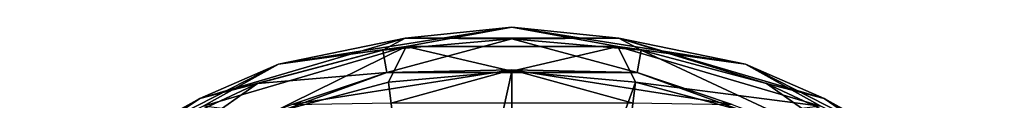
# Model space of a CAD drawing. Units: millimetres. Extents: x -108 to 108, y -208 to 78.
# Drawn here: x -97 to -53, y 30 to 33 of the extents above; entities that cross this region are included whole.
import ezdxf

# ---------------------------------------------------------------- set-up
doc = ezdxf.new("R2010")
doc.units = ezdxf.units.MM
doc.header["$LTSCALE"] = 65.185185
for name, color, linetype in [('284', 7, 'CONTINUOUS'), ('285', 7, 'CONTINUOUS'), ('286', 7, 'CONTINUOUS'), ('292', 7, 'CONTINUOUS'), ('293', 7, 'CONTINUOUS'), ('294', 7, 'CONTINUOUS'), ('304', 7, 'CONTINUOUS')]:
    doc.layers.add(name, color=color, linetype=linetype)

msp = doc.modelspace()

# ---------------------------------------------------------------- linework, layer by layer
at = {"layer": '284', "linetype": 'CONTINUOUS'}
for points in [[(-80.644, 32.006, 71.7), (-80.47, 31.021, 71.7), (-75, 32.5, 71.7), (-80.644, 32.006, 71.7)], [(-80.47, 31.021, 71.7), (-69.53, 31.021, 71.7), (-75, 32.5, 71.7), (-80.47, 31.021, 71.7)], [(-75, 32.5, 71.7), (-69.53, 31.021, 71.7), (-69.356, 32.006, 71.7), (-75, 32.5, 71.7)], [(-86.116, 30.54, 71.7), (-80.47, 31.021, 71.7), (-80.644, 32.006, 71.7), (-86.116, 30.54, 71.7)], [(-69.53, 31.021, 71.7), (-59.25, 27.28, 71.7), (-69.356, 32.006, 71.7), (-69.53, 31.021, 71.7)], [(-69.356, 32.006, 71.7), (-59.25, 27.28, 71.7), (-63.884, 30.54, 71.7), (-69.356, 32.006, 71.7)], [(-90.75, 27.28, 71.7), (-80.47, 31.021, 71.7), (-86.116, 30.54, 71.7), (-90.75, 27.28, 71.7)], [(-91.25, 28.146, 71.7), (-90.75, 27.28, 71.7), (-86.116, 30.54, 71.7), (-91.25, 28.146, 71.7)], [(-63.884, 30.54, 71.7), (-59.25, 27.28, 71.7), (-58.75, 28.146, 71.7), (-63.884, 30.54, 71.7)]]:
    msp.add_3dface(points, dxfattribs=at)
at = {"layer": '285', "linetype": 'CONTINUOUS'}
for points in [[(-80.47, 31.021, 71.7), (-90.75, 27.28, 71.7), (-80.47, 31.021, 68.1), (-80.47, 31.021, 71.7)], [(-80.47, 31.021, 68.1), (-90.75, 27.28, 71.7), (-90.75, 27.28, 68.1), (-80.47, 31.021, 68.1)], [(-69.53, 31.021, 71.7), (-80.47, 31.021, 71.7), (-69.53, 31.021, 68.1), (-69.53, 31.021, 71.7)], [(-69.53, 31.021, 68.1), (-80.47, 31.021, 71.7), (-80.47, 31.021, 68.1), (-69.53, 31.021, 68.1)], [(-59.25, 27.28, 71.7), (-69.53, 31.021, 71.7), (-59.25, 27.28, 68.1), (-59.25, 27.28, 71.7)], [(-59.25, 27.28, 68.1), (-69.53, 31.021, 71.7), (-69.53, 31.021, 68.1), (-59.25, 27.28, 68.1)]]:
    msp.add_3dface(points, dxfattribs=at)
at = {"layer": '286', "linetype": 'CONTINUOUS'}
for points in [[(-80.47, 31.021, 68.1), (-90.75, 27.28, 68.1), (-84.625, 29.621, 66.566), (-80.47, 31.021, 68.1)], [(-75, 31.146, 66.566), (-80.47, 31.021, 68.1), (-84.625, 29.621, 66.566), (-75, 31.146, 66.566)], [(-75, 31.146, 66.566), (-84.625, 29.621, 66.566), (-80.236, 29.697, 65.342), (-75, 31.146, 66.566)], [(-69.53, 31.021, 68.1), (-80.47, 31.021, 68.1), (-75, 31.146, 66.566), (-69.53, 31.021, 68.1)], [(-69.764, 29.697, 65.342), (-75, 31.146, 66.566), (-80.236, 29.697, 65.342), (-69.764, 29.697, 65.342)], [(-65.375, 29.621, 66.566), (-69.53, 31.021, 68.1), (-75, 31.146, 66.566), (-65.375, 29.621, 66.566)], [(-65.375, 29.621, 66.566), (-75, 31.146, 66.566), (-69.764, 29.697, 65.342), (-65.375, 29.621, 66.566)], [(-59.25, 27.28, 68.1), (-69.53, 31.021, 68.1), (-65.375, 29.621, 66.566), (-59.25, 27.28, 68.1)]]:
    msp.add_3dface(points, dxfattribs=at)
at = {"layer": '292', "linetype": 'CONTINUOUS'}
for points in [[(-75, 31.078, 64.16), (-78.488, 15.28, 52.124), (-80.397, 30.606, 64.16), (-75, 31.078, 64.16)], [(-75, 15.673, 52.124), (-78.488, 15.28, 52.124), (-75, 31.078, 64.16), (-75, 15.673, 52.124)], [(-69.603, 30.606, 64.16), (-75, 15.673, 52.124), (-75, 31.078, 64.16), (-69.603, 30.606, 64.16)], [(-80.397, 30.606, 64.16), (-78.488, 15.28, 52.124), (-85.629, 29.204, 64.16), (-80.397, 30.606, 64.16)], [(-71.512, 15.28, 52.124), (-75, 15.673, 52.124), (-69.603, 30.606, 64.16), (-71.512, 15.28, 52.124)], [(-64.371, 29.204, 64.16), (-71.512, 15.28, 52.124), (-69.603, 30.606, 64.16), (-64.371, 29.204, 64.16)]]:
    msp.add_3dface(points, dxfattribs=at)
at = {"layer": '293', "linetype": 'CONTINUOUS'}
for points in [[(-75, 33, 68.1), (-79.624, 32.163, 65.908), (-85.198, 31.385, 68.1), (-75, 33, 68.1)], [(-70.376, 32.163, 65.908), (-79.624, 32.163, 65.908), (-75, 33, 68.1), (-70.376, 32.163, 65.908)], [(-64.802, 31.385, 68.1), (-70.376, 32.163, 65.908), (-75, 33, 68.1), (-64.802, 31.385, 68.1)], [(-79.624, 32.163, 65.908), (-85.629, 29.204, 64.16), (-88.498, 29.558, 65.908), (-79.624, 32.163, 65.908)], [(-79.624, 32.163, 65.908), (-88.498, 29.558, 65.908), (-85.198, 31.385, 68.1), (-79.624, 32.163, 65.908)], [(-80.397, 30.606, 64.16), (-85.629, 29.204, 64.16), (-79.624, 32.163, 65.908), (-80.397, 30.606, 64.16)], [(-75, 31.078, 64.16), (-80.397, 30.606, 64.16), (-79.624, 32.163, 65.908), (-75, 31.078, 64.16)], [(-70.376, 32.163, 65.908), (-75, 31.078, 64.16), (-79.624, 32.163, 65.908), (-70.376, 32.163, 65.908)], [(-69.603, 30.606, 64.16), (-75, 31.078, 64.16), (-70.376, 32.163, 65.908), (-69.603, 30.606, 64.16)], [(-61.502, 29.558, 65.908), (-69.603, 30.606, 64.16), (-70.376, 32.163, 65.908), (-61.502, 29.558, 65.908)], [(-61.502, 29.558, 65.908), (-70.376, 32.163, 65.908), (-64.802, 31.385, 68.1), (-61.502, 29.558, 65.908)], [(-85.198, 31.385, 68.1), (-88.498, 29.558, 65.908), (-94.397, 26.698, 68.1), (-85.198, 31.385, 68.1)], [(-55.603, 26.698, 68.1), (-61.502, 29.558, 65.908), (-64.802, 31.385, 68.1), (-55.603, 26.698, 68.1)], [(-64.371, 29.204, 64.16), (-69.603, 30.606, 64.16), (-61.502, 29.558, 65.908), (-64.371, 29.204, 64.16)]]:
    msp.add_3dface(points, dxfattribs=at)
at = {"layer": '294', "linetype": 'CONTINUOUS'}
for points in [[(-75, 33, 68.1), (-85.198, 31.385, 68.1), (-75, 33, 71.2), (-75, 33, 68.1)], [(-75, 33, 71.2), (-85.198, 31.385, 68.1), (-85.198, 31.385, 71.2), (-75, 33, 71.2)], [(-64.802, 31.385, 68.1), (-75, 33, 68.1), (-64.802, 31.385, 71.2), (-64.802, 31.385, 68.1)], [(-64.802, 31.385, 71.2), (-75, 33, 68.1), (-75, 33, 71.2), (-64.802, 31.385, 71.2)], [(-85.198, 31.385, 68.1), (-94.397, 26.698, 68.1), (-85.198, 31.385, 71.2), (-85.198, 31.385, 68.1)], [(-85.198, 31.385, 71.2), (-94.397, 26.698, 68.1), (-94.397, 26.698, 71.2), (-85.198, 31.385, 71.2)], [(-55.603, 26.698, 68.1), (-64.802, 31.385, 68.1), (-55.603, 26.698, 71.2), (-55.603, 26.698, 68.1)], [(-55.603, 26.698, 71.2), (-64.802, 31.385, 68.1), (-64.802, 31.385, 71.2), (-55.603, 26.698, 71.2)]]:
    msp.add_3dface(points, dxfattribs=at)
at = {"layer": '304', "linetype": 'CONTINUOUS'}
for points in [[(-75, 33, 71.2), (-85.198, 31.385, 71.2), (-79.676, 32.519, 71.554), (-75, 33, 71.2)], [(-75, 33, 71.2), (-79.676, 32.519, 71.554), (-70.324, 32.519, 71.554), (-75, 33, 71.2)], [(-64.802, 31.385, 71.2), (-75, 33, 71.2), (-70.324, 32.519, 71.554), (-64.802, 31.385, 71.2)], [(-88.648, 29.885, 71.554), (-80.644, 32.006, 71.7), (-79.676, 32.519, 71.554), (-88.648, 29.885, 71.554)], [(-85.198, 31.385, 71.2), (-88.648, 29.885, 71.554), (-79.676, 32.519, 71.554), (-85.198, 31.385, 71.2)], [(-80.644, 32.006, 71.7), (-75, 32.5, 71.7), (-79.676, 32.519, 71.554), (-80.644, 32.006, 71.7)], [(-79.676, 32.519, 71.554), (-75, 32.5, 71.7), (-70.324, 32.519, 71.554), (-79.676, 32.519, 71.554)], [(-75, 32.5, 71.7), (-69.356, 32.006, 71.7), (-70.324, 32.519, 71.554), (-75, 32.5, 71.7)], [(-69.356, 32.006, 71.7), (-63.884, 30.54, 71.7), (-70.324, 32.519, 71.554), (-69.356, 32.006, 71.7)], [(-70.324, 32.519, 71.554), (-63.884, 30.54, 71.7), (-61.352, 29.885, 71.554), (-70.324, 32.519, 71.554)], [(-64.802, 31.385, 71.2), (-70.324, 32.519, 71.554), (-61.352, 29.885, 71.554), (-64.802, 31.385, 71.2)], [(-86.116, 30.54, 71.7), (-80.644, 32.006, 71.7), (-88.648, 29.885, 71.554), (-86.116, 30.54, 71.7)], [(-85.198, 31.385, 71.2), (-94.397, 26.698, 71.2), (-88.648, 29.885, 71.554), (-85.198, 31.385, 71.2)], [(-55.603, 26.698, 71.2), (-64.802, 31.385, 71.2), (-61.352, 29.885, 71.554), (-55.603, 26.698, 71.2)], [(-91.25, 28.146, 71.7), (-86.116, 30.54, 71.7), (-88.648, 29.885, 71.554), (-91.25, 28.146, 71.7)], [(-63.884, 30.54, 71.7), (-58.75, 28.146, 71.7), (-61.352, 29.885, 71.554), (-63.884, 30.54, 71.7)], [(-96.515, 24.829, 71.554), (-91.25, 28.146, 71.7), (-88.648, 29.885, 71.554), (-96.515, 24.829, 71.554)], [(-94.397, 26.698, 71.2), (-96.515, 24.829, 71.554), (-88.648, 29.885, 71.554), (-94.397, 26.698, 71.2)], [(-58.75, 28.146, 71.7), (-54.109, 24.896, 71.7), (-61.352, 29.885, 71.554), (-58.75, 28.146, 71.7)], [(-61.352, 29.885, 71.554), (-54.109, 24.896, 71.7), (-53.485, 24.829, 71.554), (-61.352, 29.885, 71.554)], [(-55.603, 26.698, 71.2), (-61.352, 29.885, 71.554), (-53.485, 24.829, 71.554), (-55.603, 26.698, 71.2)]]:
    msp.add_3dface(points, dxfattribs=at)

doc.saveas('drawing.dxf')
